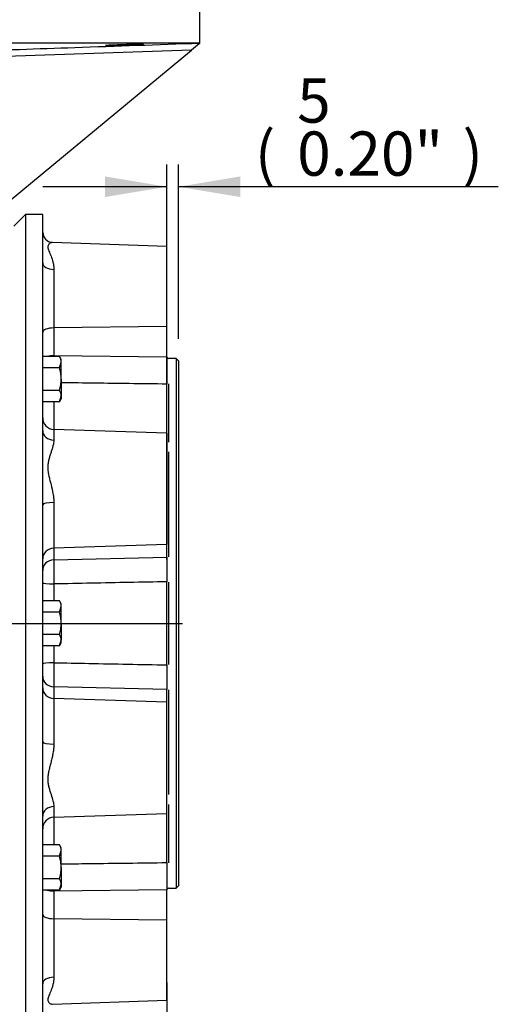
# Paper-space layout 'Sheet1' of a CAD drawing. Units: millimetres. Extents: x 0 to 3564, y 0 to 2520.
# Drawn here: x 1002 to 1209, y 545 to 973 of the extents above; entities that cross this region are included whole.
import ezdxf
from ezdxf.enums import TextEntityAlignment as Align
from ezdxf.lldxf.tags import DXFTag

# ---------------------------------------------------------------- set-up
doc = ezdxf.new("R2010")
doc.units = ezdxf.units.MM
doc.header["$LTSCALE"] = 6
for name, color, linetype in [('center line', 7, 'Continuous'), ('Default', 7, 'Continuous'), ('tangent', 7, 'Continuous'), ('TSH-1', 7, 'Continuous'), ('visible', 7, 'Continuous')]:
    doc.layers.add(name, color=color, linetype=linetype)
doc.styles.add('SEACAD_Arial', font='arial.ttf')
tags = doc.linetypes.add('CENTER2', pattern=[28.575, 19.05, -3.175, 3.175, -3.175]).pattern_tags.tags
tags[10:11] = [DXFTag(74, 4), DXFTag(75, 0), DXFTag(340, '0'), DXFTag(46, 0.0), DXFTag(50, 0.0), DXFTag(44, 0.0), DXFTag(45, 0.0)]
tags[8:9] = [DXFTag(74, 4), DXFTag(75, 0), DXFTag(340, '0'), DXFTag(46, 0.0), DXFTag(50, 0.0), DXFTag(44, 0.0), DXFTag(45, 0.0)]
tags[6:7] = [DXFTag(74, 4), DXFTag(75, 0), DXFTag(340, '0'), DXFTag(46, 0.0), DXFTag(50, 0.0), DXFTag(44, 0.0), DXFTag(45, 0.0)]
tags[4:5] = [DXFTag(74, 4), DXFTag(75, 0), DXFTag(340, '0'), DXFTag(46, 0.0), DXFTag(50, 0.0), DXFTag(44, 0.0), DXFTag(45, 0.0)]
doc.dimstyles.new('ISO-InstDr', dxfattribs={"dimtxt": 19.2, "dimasz": 26.88, "dimexe": 9.6, "dimexo": 9.6, "dimgap": 4.8, "dimtad": 1, "dimdec": 0, "dimzin": 0, "dimdsep": 46, "dimtxsty": 'SEACAD_Arial', "dimblk1": '_SE_FILLED', "dimblk2": '_SE_FILLED', "dimsah": 1, "dimcen": 9.6, "dimadec": 0, "dimazin": 0, "dimtfac": 0.5, "dimtofl": 0, "dimtmove": 0, "dimatfit": 3, "dimfxl": 1, "dimtzin": 0, "dimarcsym": 0})

# ---------------------------------------------------------------- blocks, each defined once
blk = doc.blocks.new('SE2')
at = {"layer": 'center line', "color": 7, "linetype": 'CENTER2'}
blk.add_line((667.22, 710.85), (1072.37, 710.85), dxfattribs=at)
at = {"layer": 'tangent', "color": 7, "linetype": 'Continuous'}
for p, q in [((1076.3, 959.81), (995.72, 957.02)), ((1016.59, 864.56), (1016.59, 839.16)), ((1065.62, 839.82), (1016.59, 839.16)), ((1016.59, 839.16), (1016.59, 827.12)), ((1016.59, 827.12), (1065.62, 826.56)), ((1066.37, 814.84), (1066.37, 789.5)), ((1016.59, 807.1), (1016.59, 795.09)), ((1016.59, 795.09), (1016.59, 790.42)), ((1066.37, 785.27), (1066.37, 739.8)), ((1016.59, 763.27), (1016.59, 743.46)), ((1065.62, 745.04), (1016.59, 743.46)), ((1016.59, 743.46), (1016.59, 738.47)), ((1016.59, 738.47), (1065.62, 739.55)), ((1016.59, 727.94), (1016.59, 720.67)), ((1066.37, 728.75), (1066.37, 692.95)), ((1016.59, 701.04), (1016.59, 693.76)), ((1016.59, 683.23), (1016.59, 678.25)), ((1065.62, 682.16), (1016.59, 683.23)), ((1066.37, 681.91), (1066.37, 636.46)), ((1016.59, 678.25), (1016.59, 658.43)), ((1065.62, 676.66), (1016.59, 678.25)), ((1016.59, 631.28), (1016.59, 626.61)), ((1066.37, 632.23), (1066.37, 606.87)), ((1016.59, 626.61), (1016.59, 614.6)), ((1065.62, 595.14), (1016.59, 594.58)), ((1016.59, 594.58), (1016.59, 582.54)), ((1016.59, 582.54), (1016.59, 557.14)), ((1065.62, 581.89), (1016.59, 582.54))]:
    blk.add_line(p, q, dxfattribs=at)
for centre, radius, start, end in [((1306.91, 733.21), 290.37, 178.9612, 181.0388), ((1313.75, 688.5), 297.21, 178.9851, 181.0149)]:
    blk.add_arc(centre, radius, start, end, dxfattribs=at)
for centre, major_axis, ratio, start_param, end_param in [((1016.77, 867.38), (-5, 0), 0.563657, 0, 1.53589), ((1016.77, 837.25), (-5, 0), 0.382683, 4.747296, 6.283185), ((1016.77, 825.21), (-5, 0), 0.382683, 4.747296, 5.362529), ((1016.77, 794.55), (-5, 0), 0.826009, 0, 1.53589), ((1016.77, 762.35), (-5, 0), 0.185511, 4.747296, 6.283185), ((1016.77, 738.84), (-5, 0), 0.92388, 4.747296, 6.283185), ((1016.77, 733.85), (-5, 0), 0.92388, 4.747296, 6.283185), ((1016.77, 728.59), (-5, 0), 0.129627, 0, 1.53589), ((1016.77, 693.11), (-5, 0), 0.129627, 4.747296, 6.283185), ((1016.77, 687.85), (-5, 0), 0.92388, 0, 1.53589), ((1016.77, 682.86), (-5, 0), 0.92388, 0, 1.53589), ((1016.77, 659.35), (-5, 0), 0.185511, 0, 1.53589), ((1016.77, 627.15), (-5, 0), 0.826009, 4.747296, 6.283185), ((1016.77, 596.49), (5, 0), 0.382683, 4.062249, 4.677482), ((1016.77, 584.45), (5, 0), 0.382683, 3.141593, 4.677482), ((1016.77, 554.32), (5, 0), 0.563657, 1.605703, 3.141593)]:
    blk.add_ellipse(centre, major_axis=major_axis, ratio=ratio, start_param=start_param, end_param=end_param, dxfattribs=at)
for points, knots in [([(995.68, 959.94), (997.68, 960.01), (999.68, 960.08), (1001.68, 960.14), (1009.67, 960.42), (1017.66, 960.7), (1025.66, 960.97), (1043.67, 961.6), (1061.69, 962.22), (1079.7, 962.85)], [0, 0, 0, 0, 0.071354, 0.071354, 0.071354, 0.356768, 0.356768, 0.356768, 1, 1, 1, 1]), ([(1016, 876.29), (1015.94, 876.3), (1015.88, 876.29), (1015.67, 876.27), (1015.52, 876.23), (1015.19, 876.11), (1015.03, 876.02), (1014.7, 875.81), (1014.55, 875.68), (1014.26, 875.38), (1014.14, 875.2), (1013.96, 874.79), (1013.91, 874.56), (1013.91, 874.06), (1013.96, 873.79), (1014.14, 873.2), (1014.26, 872.88), (1014.55, 872.21), (1014.71, 871.85), (1015.03, 871.11), (1015.19, 870.73), (1015.68, 869.51), (1015.98, 868.63), (1016.32, 867.19), (1016.42, 866.68), (1016.55, 865.65), (1016.59, 865.11), (1016.59, 864.56)], [0.1601702, 0.1601702, 0.1601702, 0.1601702, 0.1875, 0.1875, 0.25, 0.25, 0.3125, 0.3125, 0.375, 0.375, 0.4375, 0.4375, 0.5, 0.5, 0.5625, 0.5625, 0.625, 0.625, 0.6875, 0.6875, 0.75, 0.75, 0.875, 0.875, 0.9375, 0.9375, 1, 1, 1, 1]), ([(1065.62, 814.75), (1060.17, 814.82), (1054.73, 814.89), (1049.28, 814.96), (1039.45, 815.09), (1029.61, 815.21), (1019.77, 815.33)], [0, 0, 0, 0, 0.3331309, 0.3331309, 0.3331309, 0.9352468, 0.9352468, 0.9352468, 0.9352468]), ([(1016.59, 790.42), (1016.59, 790.05), (1016.55, 789.66), (1016.42, 788.84), (1016.32, 788.42), (1016.1, 787.55), (1015.97, 787.09), (1015.67, 786.15), (1015.52, 785.67), (1015.19, 784.68), (1015.03, 784.18), (1014.7, 783.14), (1014.55, 782.6), (1014.26, 781.5), (1014.14, 780.93), (1013.96, 779.75), (1013.91, 779.15), (1013.91, 777.94), (1013.96, 777.33), (1014.14, 776.09), (1014.26, 775.47), (1014.55, 774.21), (1014.71, 773.58), (1015.03, 772.32), (1015.19, 771.69), (1015.68, 769.79), (1015.98, 768.51), (1016.32, 766.56), (1016.42, 765.9), (1016.55, 764.59), (1016.59, 763.93), (1016.59, 763.27)], [0, 0, 0, 0, 0.0625, 0.0625, 0.125, 0.125, 0.1875, 0.1875, 0.25, 0.25, 0.3125, 0.3125, 0.375, 0.375, 0.4375, 0.4375, 0.5, 0.5, 0.5625, 0.5625, 0.625, 0.625, 0.6875, 0.6875, 0.75, 0.75, 0.875, 0.875, 0.9375, 0.9375, 1, 1, 1, 1]), ([(1065.62, 728.93), (1060.17, 728.82), (1054.73, 728.71), (1049.28, 728.6), (1038.39, 728.38), (1027.49, 728.16), (1016.59, 727.94)], [0, 0, 0, 0, 0.333131, 0.333131, 0.333131, 1, 1, 1, 1]), ([(1016.59, 693.76), (1021.64, 693.66), (1026.7, 693.56), (1031.75, 693.46), (1043.04, 693.23), (1054.33, 693), (1065.62, 692.78)], [0, 0, 0, 0, 0.309154, 0.309154, 0.309154, 1, 1, 1, 1]), ([(1016.59, 658.43), (1016.59, 657.77), (1016.55, 657.12), (1016.42, 655.82), (1016.32, 655.17), (1016.1, 653.87), (1015.97, 653.22), (1015.67, 651.93), (1015.52, 651.28), (1015.19, 650.01), (1015.03, 649.37), (1014.7, 648.11), (1014.55, 647.49), (1014.26, 646.24), (1014.14, 645.61), (1013.96, 644.35), (1013.91, 643.73), (1013.91, 642.53), (1013.96, 641.93), (1014.14, 640.77), (1014.26, 640.2), (1014.55, 639.1), (1014.71, 638.56), (1015.03, 637.52), (1015.19, 637.02), (1015.68, 635.55), (1015.98, 634.62), (1016.32, 633.3), (1016.42, 632.87), (1016.55, 632.05), (1016.59, 631.66), (1016.59, 631.28)], [0, 0, 0, 0, 0.0625, 0.0625, 0.125, 0.125, 0.1875, 0.1875, 0.25, 0.25, 0.3125, 0.3125, 0.375, 0.375, 0.4375, 0.4375, 0.5, 0.5, 0.5625, 0.5625, 0.625, 0.625, 0.6875, 0.6875, 0.75, 0.75, 0.875, 0.875, 0.9375, 0.9375, 1, 1, 1, 1]), ([(1019.77, 606.37), (1023.76, 606.42), (1027.75, 606.47), (1031.75, 606.52), (1043.04, 606.66), (1054.33, 606.8), (1065.62, 606.95)], [0.0647532, 0.0647532, 0.0647532, 0.0647532, 0.3091535, 0.3091535, 0.3091535, 1, 1, 1, 1]), ([(1016.59, 557.14), (1016.59, 556.59), (1016.55, 556.06), (1016.42, 555.03), (1016.32, 554.53), (1016.1, 553.57), (1015.97, 553.11), (1015.67, 552.22), (1015.52, 551.79), (1015.19, 550.97), (1015.03, 550.59), (1014.7, 549.84), (1014.55, 549.49), (1014.26, 548.82), (1014.14, 548.51), (1013.96, 547.91), (1013.91, 547.63), (1013.91, 547.13), (1013.96, 546.91), (1014.14, 546.5), (1014.26, 546.32), (1014.55, 546.02), (1014.71, 545.89), (1015.03, 545.68), (1015.19, 545.59), (1015.59, 545.44), (1015.81, 545.4), (1016.01, 545.41)], [0, 0, 0, 0, 0.0625, 0.0625, 0.125, 0.125, 0.1875, 0.1875, 0.25, 0.25, 0.3125, 0.3125, 0.375, 0.375, 0.4375, 0.4375, 0.5, 0.5, 0.5625, 0.5625, 0.625, 0.625, 0.6875, 0.6875, 0.75, 0.75, 0.841168, 0.841168, 0.841168, 0.841168])]:
    blk.add_open_spline(points, degree=3, knots=knots, dxfattribs=at)
at = {"layer": 'visible', "color": 7, "linetype": 'Continuous'}
for p, q in [((1079.97, 962.85), (1079.97, 982.85)), ((1079.7, 962.85), (938.96, 962.85)), ((1079.76, 962.68), (1076.3, 959.81)), ((1079.76, 962.68), (1079.97, 962.85)), ((992.9, 890.78), (1076.3, 959.81)), ((1004.27, 888.35), (999.27, 883.35)), ((1004.27, 888.35), (1004.27, 533.35)), ((1011.77, 888.35), (1004.27, 888.35)), ((1011.77, 880.72), (1011.77, 888.35)), ((1011.77, 867.38), (1011.77, 880.72)), ((1065.62, 874.56), (1015.92, 876.3)), ((1065.62, 839.82), (1065.62, 874.56)), ((1011.77, 794.55), (1011.77, 867.38)), ((1065.62, 826.56), (1065.62, 839.82)), ((1019.01, 826.73), (1011.77, 826.73)), ((1019.77, 825.42), (1019.01, 826.73)), ((1019.77, 824.28), (1019.77, 825.42)), ((1065.62, 826.56), (1065.62, 814.75)), ((1069.62, 825.83), (1066.37, 825.83)), ((1069.62, 825.83), (1069.62, 595.88)), ((1070.62, 824.83), (1069.62, 825.83)), ((1019.01, 821.82), (1011.77, 821.82)), ((1019.01, 821.82), (1019.77, 824.28)), ((1019.77, 816.92), (1019.77, 824.28)), ((1070.62, 824.83), (1070.62, 596.88)), ((1019.77, 816.92), (1019.77, 809.56)), ((1065.62, 793.38), (1065.62, 814.75)), ((1019.01, 812.01), (1011.77, 812.01)), ((1019.01, 807.1), (1019.77, 809.56)), ((1019.01, 807.1), (1019.77, 808.42)), ((1019.77, 809.56), (1019.77, 808.42)), ((1019.01, 807.1), (1011.77, 807.1)), ((1011.77, 762.35), (1011.77, 794.55)), ((1065.62, 793.38), (1016.59, 795.09)), ((1065.62, 793.38), (1065.62, 745.04)), ((1011.77, 659.35), (1011.77, 762.35)), ((1065.62, 739.55), (1065.62, 745.04)), ((1065.62, 739.55), (1065.62, 728.93)), ((1065.62, 692.78), (1065.62, 728.93)), ((1019.01, 720.67), (1011.77, 720.67)), ((1019.77, 719.35), (1019.01, 720.67)), ((1019.77, 718.21), (1019.77, 719.35)), ((1019.01, 715.76), (1011.77, 715.76)), ((1019.01, 715.76), (1019.77, 718.21)), ((1019.77, 710.85), (1019.77, 718.21)), ((1019.77, 710.85), (1019.77, 703.49)), ((1019.01, 705.94), (1011.77, 705.94)), ((1019.01, 701.04), (1019.77, 703.49)), ((1019.01, 701.04), (1019.77, 702.35)), ((1019.77, 702.35), (1019.77, 703.49)), ((1019.01, 701.04), (1011.77, 701.04)), ((1065.62, 692.78), (1065.62, 682.16)), ((1065.62, 676.66), (1065.62, 682.16)), ((1065.62, 628.32), (1065.62, 676.66)), ((1011.77, 627.15), (1011.77, 659.35)), ((1011.77, 554.32), (1011.77, 627.15)), ((1016.59, 626.61), (1065.62, 628.32)), ((1065.62, 606.95), (1065.62, 628.32)), ((1019.01, 614.6), (1011.77, 614.6)), ((1019.77, 613.29), (1019.01, 614.6)), ((1019.01, 609.69), (1019.77, 612.15)), ((1019.77, 612.15), (1019.77, 613.29)), ((1019.77, 604.79), (1019.77, 612.15)), ((1019.01, 609.69), (1011.77, 609.69)), ((1019.77, 604.79), (1019.77, 597.42)), ((1065.62, 606.95), (1065.62, 595.14)), ((1019.01, 599.88), (1011.77, 599.88)), ((1019.01, 594.97), (1011.77, 594.97)), ((1019.01, 594.97), (1019.77, 597.42)), ((1019.01, 594.97), (1019.77, 596.29)), ((1019.77, 597.42), (1019.77, 596.29)), ((1065.62, 581.89), (1065.62, 595.14)), ((1066.37, 595.88), (1069.62, 595.88)), ((1069.62, 595.88), (1070.62, 596.88)), ((1065.62, 547.14), (1065.62, 581.89)), ((1011.77, 540.99), (1011.77, 554.32)), ((1015.95, 545.41), (1065.62, 547.14))]:
    blk.add_line(p, q, dxfattribs=at)
for centre, radius, start, end in [((1016.1, 880.62), 4.28, 179.566, 267.9119), ((1014.97, 824.14), 4.8, 1.6642, 32.72), ((1066.37, 826.58), 0.75, 180, 270), ((1014.97, 809.42), 4.8, 1.6642, 32.72), ((1016.77, 800.09), 5, 180, 268), ((1014.97, 718.07), 4.8, 1.6642, 32.72), ((1014.97, 703.35), 4.8, 1.6642, 32.72), ((1016.77, 621.61), 5, 92, 180), ((1014.97, 612.01), 4.8, 1.6642, 32.72), ((1014.97, 597.28), 4.8, 1.6642, 32.72), ((1066.37, 595.13), 0.75, 90, 180)]:
    blk.add_arc(centre, radius, start, end, dxfattribs=at)
for points, knots in [([(1041.46, 961.78), (1040.69, 961.77), (1040.09, 961.76), (1039.26, 961.76), (1039.05, 961.77), (1039.05, 961.81), (1039.95, 961.88), (1042.23, 961.98), (1043.14, 962.02), (1045.14, 962.1), (1046.21, 962.13), (1048.39, 962.2), (1049.46, 962.23), (1051.46, 962.28), (1052.37, 962.3), (1054.66, 962.34), (1055.55, 962.34), (1055.55, 962.3), (1055.34, 962.28), (1054.51, 962.23), (1053.9, 962.2), (1052.36, 962.13), (1051.46, 962.1), (1049.46, 962.02), (1048.38, 961.98), (1045.15, 961.88), (1043, 961.81), (1041.46, 961.78)], [0, 0, 0, 0, 0.0625, 0.0625, 0.125, 0.125, 0.25, 0.25, 0.3125, 0.3125, 0.375, 0.375, 0.4375, 0.4375, 0.5, 0.5, 0.625, 0.625, 0.6875, 0.6875, 0.75, 0.75, 0.8125, 0.8125, 0.875, 0.875, 1, 1, 1, 1]), ([(1019.77, 816.92), (1019.77, 817.75), (1019.69, 818.59), (1019.43, 820.23), (1019.24, 821.03), (1019.01, 821.82)], [0, 0, 0, 0, 0.5, 0.5, 1, 1, 1, 1]), ([(1019.01, 812.01), (1019.24, 812.81), (1019.43, 813.63), (1019.7, 815.26), (1019.77, 816.09), (1019.77, 816.92)], [0, 0, 0, 0, 0.5, 0.5, 1, 1, 1, 1]), ([(1019.77, 710.85), (1019.77, 711.68), (1019.69, 712.52), (1019.43, 714.16), (1019.24, 714.97), (1019.01, 715.76)], [0, 0, 0, 0, 0.5, 0.5, 1, 1, 1, 1]), ([(1019.01, 705.94), (1019.24, 706.74), (1019.43, 707.56), (1019.7, 709.2), (1019.77, 710.02), (1019.77, 710.85)], [0, 0, 0, 0, 0.5, 0.5, 1, 1, 1, 1]), ([(1019.77, 604.79), (1019.77, 605.62), (1019.69, 606.46), (1019.43, 608.1), (1019.24, 608.9), (1019.01, 609.69)], [0, 0, 0, 0, 0.5, 0.5, 1, 1, 1, 1]), ([(1019.01, 599.88), (1019.24, 600.68), (1019.43, 601.49), (1019.7, 603.13), (1019.77, 603.96), (1019.77, 604.79)], [0, 0, 0, 0, 0.5, 0.5, 1, 1, 1, 1])]:
    blk.add_open_spline(points, degree=3, knots=knots, dxfattribs=at)
blk.add_open_spline([(1079.7, 962.85), (1079.72, 962.85), (1079.74, 962.79), (1079.76, 962.68)], degree=3, dxfattribs=at)
blk = doc.blocks.new('DMBLK6131')
at = {"layer": 'Default', "linetype": 'Continuous'}
for points in [[(1038.74, 904.95), (1038.74, 895.99), (1065.62, 900.47)], [(1097.5, 904.95), (1070.62, 900.47), (1097.5, 895.99)]]:
    blk.add_hatch(color=7, dxfattribs=at).paths.add_polyline_path(points)
at = {"layer": 'Default', "color": 7, "linetype": 'Continuous'}
for p, q in [((1065.62, 738.53), (1065.62, 910.07)), ((1070.62, 834.43), (1070.62, 910.07)), ((1065.62, 900.47), (1011.86, 900.47)), ((1209.47, 900.47), (1070.62, 900.47))]:
    blk.add_line(p, q, dxfattribs=at)
at = {"layer": 'Default', "color": 7, "linetype": 'Continuous', "style": 'SEACAD_Arial'}
for s, p in [('5', (1122.19, 947.51)), ('(', (1103.83, 924.47)), ('0.20"', (1122.19, 924.47)), (')', (1193.98, 924.47))]:
    blk.add_text(s, height=19.2, dxfattribs=at).set_placement(p, align=Align.TOP_LEFT)
blk = doc.blocks.new('_SE_FILLED')
at = {"color": 0}
blk.add_line((0, 0), (-1, 0), dxfattribs=at)
blk.add_solid([(0, 0), (-1, -0.1665), (-1, 0.1665), (0, 0)], dxfattribs=at)
blk = doc.blocks.new('DMBLK6134')
at = {"layer": 'Default', "linetype": 'Continuous'}
for points in [[(895.85, 414.42), (895.85, 423.38), (868.97, 418.9)], [(1038.74, 414.42), (1065.62, 418.9), (1038.74, 423.38)]]:
    blk.add_hatch(color=7, dxfattribs=at).paths.add_polyline_path(points)
at = {"layer": 'Default', "color": 7, "linetype": 'Continuous'}
for p, q in [((868.97, 626.25), (868.97, 409.3)), ((1065.62, 554.91), (1065.62, 409.3)), ((1065.62, 418.9), (868.97, 418.9))]:
    blk.add_line(p, q, dxfattribs=at)
at = {"layer": 'Default', "color": 7, "linetype": 'Continuous', "style": 'SEACAD_Arial'}
for s, p in [('197', (936.2, 465.94)), ('(', (917.83, 442.9)), (')', (1007.99, 442.9)), ('7.74"', (936.2, 442.9))]:
    blk.add_text(s, height=19.2, dxfattribs=at).set_placement(p, align=Align.TOP_LEFT)
blk = doc.blocks.new('DMBLK6143')
at = {"layer": 'Default', "linetype": 'Continuous'}
for points in [[(956.85, 472.02), (956.85, 480.98), (929.97, 476.5)], [(1038.74, 472.02), (1065.62, 476.5), (1038.74, 480.98)]]:
    blk.add_hatch(color=7, dxfattribs=at).paths.add_polyline_path(points)
at = {"layer": 'Default', "color": 7, "linetype": 'Continuous'}
for p, q in [((929.97, 973.25), (929.97, 466.9)), ((1065.62, 537.54), (1065.62, 466.9)), ((1065.62, 476.5), (929.97, 476.5))]:
    blk.add_line(p, q, dxfattribs=at)
at = {"layer": 'Default', "color": 7, "linetype": 'Continuous', "style": 'SEACAD_Arial'}
for s, p in [('136', (966.7, 523.54)), ('(', (948.33, 500.5)), ('5.34"', (966.7, 500.5)), (')', (1038.49, 500.5))]:
    blk.add_text(s, height=19.2, dxfattribs=at).set_placement(p, align=Align.TOP_LEFT)

psp = doc.layouts.new('Sheet1')

# ---------------------------------------------------------------- block references
at = {"layer": 'TSH-1'}
psp.add_blockref('SE2', (0, 0), dxfattribs=at)

# ---------------------------------------------------------------- dimensions: what is measured, and where the dimension line sits
at = {"layer": 'Default', "color": 7, "linetype": 'Continuous'}
for base, p1, p2, picture, middle in [((929.97, 476.5), (1065.62, 547.14), (929.97, 982.85), 'DMBLK6143', (997.79, 476.5)), ((1065.62, 900.47), (1070.62, 824.83), (1065.62, 728.93), 'DMBLK6131', (1097.11, 900.47)), ((868.97, 418.9), (1065.62, 564.51), (868.97, 635.85), 'DMBLK6134', (967.29, 418.9))]:
    dim = psp.add_linear_dim(base=base, p1=p1, p2=p2, text='\\A1;<>', dimstyle='ISO-InstDr', override={"dimpost": '\\X'}, dxfattribs=at)
    dim.commit()
    dim.dimension.update_dxf_attribs({"geometry": picture, "text_midpoint": middle, "dimtype": 160})

doc.saveas('drawing.dxf')
